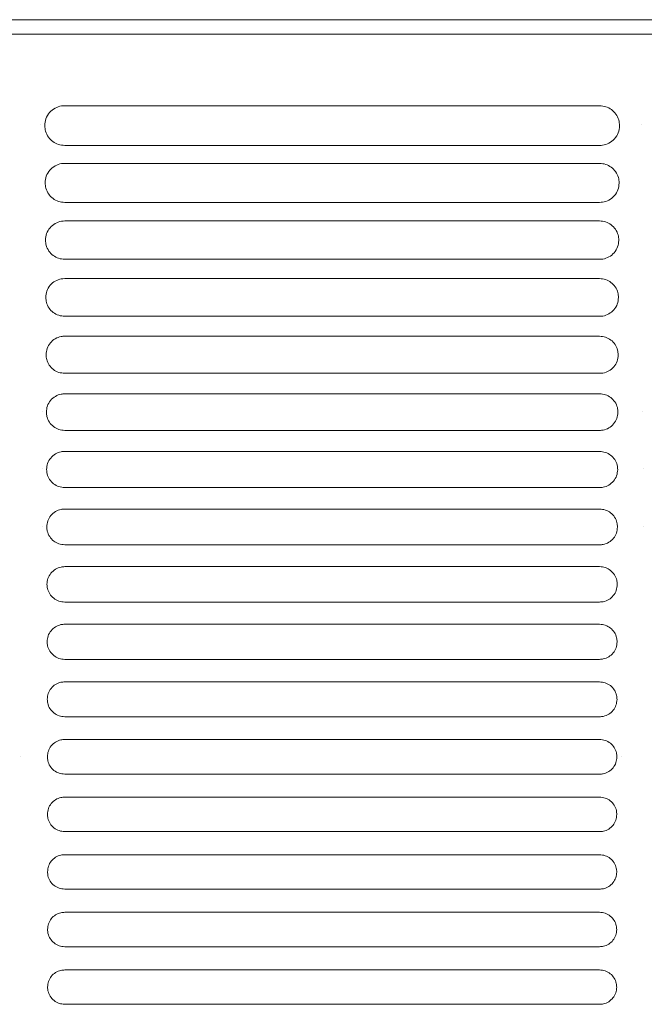
# Model space of a CAD drawing. Units: millimetres. Extents: x -1021 to 19790, y -8774 to 3383.
# Drawn here: x 14585 to 14661, y -3374 to -3255 of the extents above; entities that cross this region are included whole.
import ezdxf

# ---------------------------------------------------------------- set-up
doc = ezdxf.new("R2010")
doc.units = ezdxf.units.MM
doc.layers.add('Flowair1', color=7, linetype='Continuous')

msp = doc.modelspace()

# ---------------------------------------------------------------- linework, layer by layer
at = {"layer": 'Flowair1', "color": 7, "linetype": 'Continuous', "lineweight": 15}
for p, q in [((14288.576, -3255.11), (14740.197, -3255.11)), ((14740.166, -3256.836), (14518.785, -3256.836)), ((14590.73, -3265.479), (14590.73, -3265.479)), ((14655.195, -3265.479), (14590.73, -3265.479)), ((14655.195, -3265.479), (14655.195, -3265.479)), ((14587.833, -3267.7), (14587.833, -3267.69)), ((14660.221, -3267.7), (14660.221, -3267.69)), ((14655.205, -3270.261), (14590.74, -3270.261)), ((14590.73, -3272.418), (14590.73, -3272.418)), ((14655.195, -3272.418), (14590.73, -3272.418)), ((14655.195, -3272.418), (14590.73, -3272.418)), ((14655.195, -3272.418), (14655.195, -3272.418)), ((14655.205, -3277.112), (14590.74, -3277.112)), ((14590.73, -3279.357), (14590.73, -3279.357)), ((14655.195, -3279.357), (14590.73, -3279.357)), ((14655.195, -3279.357), (14655.195, -3279.357)), ((14655.205, -3283.971), (14590.74, -3283.971)), ((14590.73, -3286.296), (14590.73, -3286.297)), ((14655.195, -3286.296), (14590.73, -3286.296)), ((14655.195, -3286.296), (14655.195, -3286.297)), ((14655.205, -3290.836), (14590.74, -3290.836)), ((14590.73, -3293.236), (14590.73, -3293.236)), ((14655.195, -3293.236), (14590.73, -3293.236)), ((14655.195, -3293.236), (14655.195, -3293.236)), ((14655.205, -3297.708), (14590.74, -3297.708)), ((14590.73, -3300.175), (14590.73, -3300.176)), ((14655.195, -3300.175), (14590.73, -3300.175)), ((14655.195, -3300.175), (14655.195, -3300.176)), ((14588.026, -3302.263), (14588.026, -3302.253)), ((14660.415, -3302.263), (14660.415, -3302.253)), ((14655.205, -3304.586), (14590.74, -3304.586)), ((14590.73, -3307.115), (14590.73, -3307.115)), ((14655.195, -3307.115), (14590.73, -3307.115)), ((14655.195, -3307.115), (14655.195, -3307.115)), ((14588.055, -3309.186), (14588.055, -3309.176)), ((14660.443, -3309.186), (14660.443, -3309.176)), ((14655.205, -3311.471), (14590.74, -3311.471)), ((14590.73, -3314.055), (14590.73, -3314.055)), ((14655.195, -3314.055), (14590.73, -3314.055)), ((14655.195, -3314.055), (14655.195, -3314.055)), ((14588.081, -3316.112), (14588.081, -3316.102)), ((14660.469, -3316.112), (14660.469, -3316.102)), ((14655.205, -3318.362), (14590.74, -3318.362)), ((14655.195, -3320.994), (14590.73, -3320.994)), ((14655.195, -3320.994), (14655.195, -3320.995)), ((14655.205, -3325.26), (14590.74, -3325.26)), ((14590.73, -3327.934), (14590.73, -3327.935)), ((14655.195, -3327.934), (14590.73, -3327.934)), ((14655.195, -3327.934), (14655.195, -3327.935)), ((14655.205, -3332.163), (14590.74, -3332.163)), ((14655.195, -3334.874), (14590.73, -3334.874)), ((14590.73, -3334.874), (14590.73, -3334.874)), ((14655.195, -3334.874), (14655.195, -3334.874)), ((14655.205, -3339.073), (14590.74, -3339.073)), ((14655.195, -3341.814), (14590.73, -3341.814)), ((14590.73, -3341.814), (14590.73, -3341.814)), ((14655.195, -3341.814), (14590.73, -3341.814)), ((14655.195, -3341.814), (14655.195, -3341.814)), ((14585.396, -3343.872), (14585.396, -3343.882)), ((14657.783, -3343.849), (14657.783, -3343.859)), ((14655.205, -3345.989), (14590.74, -3345.989)), ((14655.195, -3348.754), (14590.73, -3348.754)), ((14590.73, -3348.754), (14590.73, -3348.754)), ((14655.195, -3348.754), (14590.73, -3348.754)), ((14655.195, -3348.754), (14655.195, -3348.754)), ((14655.205, -3352.911), (14590.74, -3352.911)), ((14655.195, -3355.694), (14590.73, -3355.694)), ((14590.73, -3355.694), (14590.73, -3355.694)), ((14655.195, -3355.694), (14590.73, -3355.694)), ((14655.195, -3355.694), (14655.195, -3355.694)), ((14655.205, -3359.839), (14590.74, -3359.839)), ((14655.195, -3362.634), (14590.73, -3362.634)), ((14590.73, -3362.634), (14590.73, -3362.634)), ((14655.195, -3362.634), (14590.73, -3362.634)), ((14655.195, -3362.634), (14655.195, -3362.634)), ((14655.205, -3366.773), (14590.74, -3366.773)), ((14655.195, -3369.574), (14590.73, -3369.574)), ((14590.73, -3369.574), (14590.73, -3369.575)), ((14655.195, -3369.574), (14655.195, -3369.575)), ((14655.205, -3373.714), (14590.74, -3373.714))]:
    msp.add_line(p, q, dxfattribs=at)
for points, knots in [([(14590.73, -3265.479), (14590.608, -3265.484), (14590.211, -3265.502), (14589.54, -3265.736), (14588.869, -3266.276), (14588.41, -3267.028), (14588.356, -3267.595), (14588.329, -3267.879)], [0, 0, 0, 0, 0.0917636, 0.2994234, 0.5253841, 0.7622179, 1, 1, 1, 1]), ([(14657.607, -3267.889), (14657.588, -3267.652), (14657.549, -3267.155), (14657.201, -3266.47), (14656.657, -3265.921), (14655.968, -3265.551), (14655.452, -3265.502), (14655.195, -3265.479)], [0, 0, 0, 0, 0.1979985, 0.4144242, 0.6152247, 0.8080962, 1, 1, 1, 1]), ([(14588.329, -3267.889), (14588.329, -3267.886), (14588.329, -3267.881), (14588.329, -3267.877), (14588.329, -3267.876)], [0, 0, 0, 0, 0.78631631, 1, 1, 1, 1]), ([(14588.329, -3267.889), (14588.349, -3268.112), (14588.392, -3268.592), (14588.731, -3269.264), (14589.275, -3269.816), (14589.966, -3270.189), (14590.482, -3270.237), (14590.74, -3270.261)], [0, 0, 0, 0, 0.188321, 0.4060006, 0.6091908, 0.8051118, 1, 1, 1, 1]), ([(14655.205, -3270.261), (14655.321, -3270.256), (14655.711, -3270.239), (14656.372, -3270.016), (14657.046, -3269.486), (14657.512, -3268.743), (14657.575, -3268.181), (14657.607, -3267.899)], [0, 0, 0, 0, 0.0886671, 0.2971546, 0.522965, 0.760808, 1, 1, 1, 1]), ([(14657.607, -3267.889), (14657.607, -3267.89), (14657.607, -3267.892), (14657.607, -3267.894), (14657.607, -3267.895)], [0, 0, 0, 0, 0.5681153, 1, 1, 1, 1]), ([(14590.73, -3272.418), (14590.603, -3272.424), (14590.205, -3272.443), (14589.546, -3272.68), (14588.897, -3273.211), (14588.454, -3273.944), (14588.401, -3274.496), (14588.374, -3274.773)], [0, 0, 0, 0, 0.0986846, 0.3074783, 0.5319464, 0.7655514, 1, 1, 1, 1]), ([(14657.561, -3274.783), (14657.544, -3274.557), (14657.507, -3274.076), (14657.173, -3273.405), (14656.64, -3272.858), (14655.959, -3272.489), (14655.449, -3272.442), (14655.195, -3272.418)], [0, 0, 0, 0, 0.1904433, 0.4068778, 0.6096034, 0.8052567, 1, 1, 1, 1]), ([(14588.374, -3274.783), (14588.374, -3274.78), (14588.374, -3274.775), (14588.374, -3274.771), (14588.374, -3274.77)], [0, 0, 0, 0, 0.7844149, 1, 1, 1, 1]), ([(14588.374, -3274.783), (14588.393, -3274.995), (14588.434, -3275.461), (14588.759, -3276.121), (14589.293, -3276.67), (14589.975, -3277.041), (14590.486, -3277.089), (14590.74, -3277.112)], [0, 0, 0, 0, 0.1815486, 0.3991361, 0.6040347, 0.8024683, 1, 1, 1, 1]), ([(14655.205, -3277.112), (14655.327, -3277.107), (14655.717, -3277.089), (14656.368, -3276.861), (14657.02, -3276.34), (14657.47, -3275.615), (14657.531, -3275.067), (14657.561, -3274.793)], [0, 0, 0, 0, 0.0956401, 0.3052123, 0.5296407, 0.7642317, 1, 1, 1, 1]), ([(14657.561, -3274.782), (14657.561, -3274.784), (14657.561, -3274.786), (14657.561, -3274.788), (14657.561, -3274.789)], [0, 0, 0, 0, 0.5866302, 1, 1, 1, 1]), ([(14590.73, -3279.357), (14590.598, -3279.364), (14590.201, -3279.384), (14589.552, -3279.624), (14588.923, -3280.146), (14588.494, -3280.862), (14588.442, -3281.4), (14588.416, -3281.67)], [0, 0, 0, 0, 0.1049738, 0.3147512, 0.5378446, 0.7685422, 1, 1, 1, 1]), ([(14657.519, -3281.68), (14657.503, -3281.465), (14657.468, -3280.998), (14657.147, -3280.34), (14656.623, -3279.796), (14655.95, -3279.428), (14655.447, -3279.381), (14655.195, -3279.357)], [0, 0, 0, 0, 0.1835621, 0.3999393, 0.6043894, 0.8025932, 1, 1, 1, 1]), ([(14588.416, -3281.681), (14588.416, -3281.677), (14588.416, -3281.673), (14588.416, -3281.668), (14588.416, -3281.667)], [0, 0, 0, 0, 0.7859663, 1, 1, 1, 1]), ([(14588.416, -3281.68), (14588.434, -3281.883), (14588.472, -3282.336), (14588.786, -3282.984), (14589.31, -3283.531), (14589.984, -3283.899), (14590.488, -3283.947), (14590.74, -3283.971)], [0, 0, 0, 0, 0.1754115, 0.3928389, 0.5992773, 0.8000335, 1, 1, 1, 1]), ([(14655.205, -3283.971), (14655.332, -3283.965), (14655.722, -3283.945), (14656.363, -3283.715), (14656.996, -3283.201), (14657.431, -3282.493), (14657.49, -3281.958), (14657.519, -3281.69)], [0, 0, 0, 0, 0.1020121, 0.3125368, 0.5356776, 0.7673109, 1, 1, 1, 1]), ([(14657.519, -3281.679), (14657.519, -3281.681), (14657.519, -3281.683), (14657.519, -3281.686), (14657.519, -3281.687)], [0, 0, 0, 0, 0.6018353, 1, 1, 1, 1]), ([(14590.73, -3286.296), (14590.594, -3286.304), (14590.198, -3286.325), (14589.559, -3286.567), (14588.947, -3287.081), (14588.53, -3287.781), (14588.48, -3288.307), (14588.455, -3288.571)], [0, 0, 0, 0, 0.1106775, 0.3213145, 0.5431213, 0.7712603, 1, 1, 1, 1]), ([(14657.48, -3288.581), (14657.465, -3288.376), (14657.432, -3287.921), (14657.123, -3287.275), (14656.607, -3286.733), (14655.942, -3286.367), (14655.444, -3286.32), (14655.195, -3286.296)], [0, 0, 0, 0, 0.17728967, 0.39356705, 0.59958594, 0.80014066, 1, 1, 1, 1]), ([(14588.455, -3288.582), (14588.455, -3288.578), (14588.455, -3288.574), (14588.455, -3288.569), (14588.455, -3288.568)], [0, 0, 0, 0, 0.7856742, 1, 1, 1, 1]), ([(14588.455, -3288.581), (14588.471, -3288.775), (14588.507, -3289.217), (14588.81, -3289.855), (14589.326, -3290.398), (14589.993, -3290.765), (14590.491, -3290.813), (14590.74, -3290.836)], [0, 0, 0, 0, 0.1698494, 0.3870589, 0.5948856, 0.7978048, 1, 1, 1, 1]), ([(14655.205, -3290.836), (14655.337, -3290.83), (14655.726, -3290.809), (14656.358, -3290.576), (14656.973, -3290.07), (14657.395, -3289.376), (14657.452, -3288.853), (14657.48, -3288.591)], [0, 0, 0, 0, 0.1078339, 0.3191854, 0.541113, 0.7700967, 1, 1, 1, 1]), ([(14657.48, -3288.58), (14657.48, -3288.582), (14657.48, -3288.584), (14657.48, -3288.587), (14657.48, -3288.588)], [0, 0, 0, 0, 0.6087605, 1, 1, 1, 1]), ([(14590.73, -3293.236), (14590.59, -3293.244), (14590.195, -3293.266), (14589.567, -3293.509), (14588.97, -3294.015), (14588.564, -3294.701), (14588.515, -3295.217), (14588.49, -3295.475)], [0, 0, 0, 0, 0.1158615, 0.3272081, 0.5478565, 0.7736525, 1, 1, 1, 1]), ([(14657.445, -3295.485), (14657.431, -3295.289), (14657.399, -3294.846), (14657.101, -3294.21), (14656.592, -3293.671), (14655.934, -3293.306), (14655.441, -3293.259), (14655.195, -3293.236)], [0, 0, 0, 0, 0.1715943, 0.3877252, 0.5951416, 0.7978916, 1, 1, 1, 1]), ([(14588.49, -3295.486), (14588.49, -3295.483), (14588.49, -3295.478), (14588.49, -3295.474), (14588.49, -3295.473)], [0, 0, 0, 0, 0.7851811, 1, 1, 1, 1]), ([(14588.49, -3295.485), (14588.505, -3295.672), (14588.54, -3296.104), (14588.833, -3296.731), (14589.341, -3297.272), (14590, -3297.638), (14590.494, -3297.685), (14590.74, -3297.708)], [0, 0, 0, 0, 0.1648335, 0.3818101, 0.5908549, 0.7957564, 1, 1, 1, 1]), ([(14655.205, -3297.708), (14655.341, -3297.701), (14655.729, -3297.68), (14656.352, -3297.444), (14656.951, -3296.945), (14657.363, -3296.264), (14657.418, -3295.752), (14657.445, -3295.495)], [0, 0, 0, 0, 0.1131731, 0.3251705, 0.5459785, 0.7725891, 1, 1, 1, 1]), ([(14657.445, -3295.479), (14657.445, -3295.482), (14657.445, -3295.487), (14657.445, -3295.491), (14657.445, -3295.492)], [0, 0, 0, 0, 0.7854331, 1, 1, 1, 1]), ([(14590.73, -3300.175), (14590.588, -3300.184), (14590.194, -3300.206), (14589.574, -3300.451), (14588.991, -3300.95), (14588.595, -3301.624), (14588.546, -3302.13), (14588.522, -3302.383)], [0, 0, 0, 0, 0.1205033, 0.3324818, 0.5520673, 0.7758093, 1, 1, 1, 1]), ([(14657.413, -3302.393), (14657.4, -3302.204), (14657.369, -3301.771), (14657.08, -3301.145), (14656.578, -3300.609), (14655.927, -3300.246), (14655.439, -3300.199), (14655.195, -3300.175)], [0, 0, 0, 0, 0.16644454, 0.38239071, 0.5910946, 0.79579314, 1, 1, 1, 1]), ([(14588.522, -3302.394), (14588.522, -3302.391), (14588.522, -3302.386), (14588.522, -3302.381), (14588.522, -3302.38)], [0, 0, 0, 0, 0.7857486, 1, 1, 1, 1]), ([(14588.522, -3302.393), (14588.536, -3302.572), (14588.569, -3302.995), (14588.854, -3303.614), (14589.355, -3304.152), (14590.008, -3304.516), (14590.496, -3304.563), (14590.74, -3304.587)], [0, 0, 0, 0, 0.1603673, 0.3770545, 0.5872122, 0.7938596, 1, 1, 1, 1]), ([(14655.205, -3304.587), (14655.344, -3304.579), (14655.732, -3304.557), (14656.347, -3304.319), (14656.932, -3303.826), (14657.333, -3303.158), (14657.386, -3302.655), (14657.413, -3302.402)], [0, 0, 0, 0, 0.1179757, 0.33056296, 0.55033684, 0.77482664, 1, 1, 1, 1]), ([(14657.413, -3302.386), (14657.413, -3302.39), (14657.413, -3302.395), (14657.413, -3302.399), (14657.413, -3302.4)], [0, 0, 0, 0, 0.7868234, 1, 1, 1, 1]), ([(14590.73, -3307.115), (14590.585, -3307.123), (14590.193, -3307.147), (14589.581, -3307.392), (14589.01, -3307.885), (14588.622, -3308.548), (14588.575, -3309.045), (14588.551, -3309.294)], [0, 0, 0, 0, 0.1246488, 0.3371421, 0.5557874, 0.777718, 1, 1, 1, 1]), ([(14657.384, -3309.303), (14657.372, -3309.122), (14657.342, -3308.698), (14657.061, -3308.081), (14656.566, -3307.546), (14655.921, -3307.185), (14655.437, -3307.138), (14655.195, -3307.115)], [0, 0, 0, 0, 0.16182457, 0.37758139, 0.58738059, 0.79391992, 1, 1, 1, 1]), ([(14588.551, -3309.305), (14588.551, -3309.302), (14588.551, -3309.297), (14588.551, -3309.292), (14588.551, -3309.291)], [0, 0, 0, 0, 0.7865003, 1, 1, 1, 1]), ([(14588.551, -3309.303), (14588.564, -3309.477), (14588.596, -3309.892), (14588.873, -3310.504), (14589.368, -3311.039), (14590.014, -3311.402), (14590.498, -3311.448), (14590.74, -3311.472)], [0, 0, 0, 0, 0.1563737, 0.3728028, 0.5839018, 0.7921782, 1, 1, 1, 1]), ([(14655.205, -3311.472), (14655.346, -3311.463), (14655.733, -3311.441), (14656.342, -3311.201), (14656.914, -3310.714), (14657.306, -3310.056), (14657.358, -3309.561), (14657.384, -3309.313)], [0, 0, 0, 0, 0.1223287, 0.3354038, 0.5542561, 0.7768378, 1, 1, 1, 1]), ([(14657.384, -3309.297), (14657.384, -3309.301), (14657.384, -3309.306), (14657.384, -3309.31), (14657.384, -3309.311)], [0, 0, 0, 0, 0.7865096, 1, 1, 1, 1]), ([(14590.73, -3314.055), (14590.583, -3314.063), (14590.193, -3314.087), (14589.587, -3314.334), (14589.027, -3314.821), (14588.647, -3315.473), (14588.6, -3315.963), (14588.576, -3316.208)], [0, 0, 0, 0, 0.1283304, 0.3412748, 0.5590867, 0.7793989, 1, 1, 1, 1]), ([(14657.359, -3316.218), (14657.347, -3316.042), (14657.319, -3315.627), (14657.044, -3315.017), (14656.555, -3314.485), (14655.915, -3314.124), (14655.435, -3314.078), (14655.195, -3314.055)], [0, 0, 0, 0, 0.1576728, 0.3732357, 0.5840647, 0.7921953, 1, 1, 1, 1]), ([(14588.577, -3316.22), (14588.577, -3316.216), (14588.577, -3316.211), (14588.577, -3316.207), (14588.577, -3316.206)], [0, 0, 0, 0, 0.7830386, 1, 1, 1, 1]), ([(14588.577, -3316.218), (14588.589, -3316.386), (14588.619, -3316.794), (14588.89, -3317.399), (14589.379, -3317.932), (14590.02, -3318.293), (14590.5, -3318.339), (14590.74, -3318.363)], [0, 0, 0, 0, 0.1528866, 0.3690366, 0.5809758, 0.7906535, 1, 1, 1, 1]), ([(14655.205, -3318.363), (14655.349, -3318.354), (14655.735, -3318.331), (14656.337, -3318.09), (14656.899, -3317.608), (14657.283, -3316.959), (14657.333, -3316.472), (14657.359, -3316.227)], [0, 0, 0, 0, 0.1261874, 0.3396955, 0.5576889, 0.7786255, 1, 1, 1, 1]), ([(14657.359, -3316.212), (14657.359, -3316.215), (14657.359, -3316.22), (14657.359, -3316.225), (14657.359, -3316.226)], [0, 0, 0, 0, 0.7862333, 1, 1, 1, 1]), ([(14590.73, -3320.994), (14590.582, -3321.003), (14590.193, -3321.028), (14589.593, -3321.274), (14589.042, -3321.757), (14588.669, -3322.4), (14588.622, -3322.883), (14588.599, -3323.125)], [0, 0, 0, 0, 0.1315021, 0.3448787, 0.5619112, 0.7808485, 1, 1, 1, 1]), ([(14657.336, -3323.135), (14657.325, -3322.965), (14657.297, -3322.557), (14657.029, -3321.953), (14656.545, -3321.423), (14655.91, -3321.064), (14655.433, -3321.017), (14655.195, -3320.994)], [0, 0, 0, 0, 0.154031, 0.3693885, 0.5810851, 0.7906643, 1, 1, 1, 1]), ([(14588.599, -3323.137), (14588.599, -3323.133), (14588.599, -3323.129), (14588.599, -3323.124), (14588.599, -3323.123)], [0, 0, 0, 0, 0.7860157, 1, 1, 1, 1]), ([(14588.599, -3323.135), (14588.611, -3323.299), (14588.64, -3323.701), (14588.905, -3324.299), (14589.389, -3324.83), (14590.025, -3325.191), (14590.502, -3325.237), (14590.74, -3325.26)], [0, 0, 0, 0, 0.14986, 0.3657153, 0.5783921, 0.7893276, 1, 1, 1, 1]), ([(14655.205, -3325.26), (14655.351, -3325.251), (14655.736, -3325.228), (14656.332, -3324.986), (14656.885, -3324.508), (14657.262, -3323.867), (14657.311, -3323.386), (14657.336, -3323.145)], [0, 0, 0, 0, 0.1296211, 0.343476, 0.5606959, 0.7801628, 1, 1, 1, 1]), ([(14657.336, -3323.129), (14657.336, -3323.133), (14657.336, -3323.137), (14657.336, -3323.142), (14657.336, -3323.143)], [0, 0, 0, 0, 0.7827932, 1, 1, 1, 1]), ([(14590.73, -3327.934), (14590.581, -3327.943), (14590.193, -3327.968), (14589.599, -3328.215), (14589.056, -3328.693), (14588.687, -3329.329), (14588.641, -3329.807), (14588.618, -3330.045)], [0, 0, 0, 0, 0.1342472, 0.3479471, 0.5643497, 0.7821069, 1, 1, 1, 1]), ([(14657.317, -3330.055), (14657.306, -3329.89), (14657.279, -3329.488), (14657.016, -3328.89), (14656.537, -3328.362), (14655.905, -3328.003), (14655.432, -3327.957), (14655.195, -3327.934)], [0, 0, 0, 0, 0.15084862, 0.36601502, 0.57848133, 0.78933419, 1, 1, 1, 1]), ([(14588.618, -3330.058), (14588.618, -3330.054), (14588.618, -3330.05), (14588.618, -3330.045), (14588.618, -3330.044)], [0, 0, 0, 0, 0.7865525, 1, 1, 1, 1]), ([(14588.618, -3330.055), (14588.63, -3330.216), (14588.658, -3330.613), (14588.918, -3331.206), (14589.398, -3331.735), (14590.03, -3332.094), (14590.503, -3332.141), (14590.74, -3332.164)], [0, 0, 0, 0, 0.1472699, 0.3628735, 0.5761789, 0.7882015, 1, 1, 1, 1]), ([(14655.205, -3332.164), (14655.352, -3332.154), (14655.737, -3332.131), (14656.328, -3331.888), (14656.872, -3331.413), (14657.244, -3330.78), (14657.293, -3330.303), (14657.317, -3330.065)], [0, 0, 0, 0, 0.1325971, 0.3467414, 0.5632957, 0.7815107, 1, 1, 1, 1]), ([(14657.317, -3330.05), (14657.317, -3330.053), (14657.317, -3330.058), (14657.317, -3330.063), (14657.317, -3330.064)], [0, 0, 0, 0, 0.7831425, 1, 1, 1, 1]), ([(14590.73, -3334.874), (14590.58, -3334.884), (14590.193, -3334.908), (14589.604, -3335.155), (14589.067, -3335.629), (14588.703, -3336.26), (14588.657, -3336.733), (14588.635, -3336.969)], [0, 0, 0, 0, 0.1365335, 0.3505255, 0.5663888, 0.7831446, 1, 1, 1, 1]), ([(14657.301, -3336.979), (14657.29, -3336.817), (14657.264, -3336.42), (14657.006, -3335.828), (14656.529, -3335.301), (14655.902, -3334.943), (14655.431, -3334.897), (14655.195, -3334.874)], [0, 0, 0, 0, 0.148115, 0.363121, 0.5761981, 0.7881748, 1, 1, 1, 1]), ([(14588.635, -3336.982), (14588.635, -3336.978), (14588.635, -3336.973), (14588.635, -3336.969), (14588.635, -3336.968)], [0, 0, 0, 0, 0.7862308, 1, 1, 1, 1]), ([(14588.635, -3336.979), (14588.646, -3337.137), (14588.673, -3337.529), (14588.929, -3338.118), (14589.405, -3338.646), (14590.034, -3339.004), (14590.505, -3339.05), (14590.74, -3339.073)], [0, 0, 0, 0, 0.1451608, 0.3605278, 0.5743062, 0.7872115, 1, 1, 1, 1]), ([(14655.205, -3339.073), (14655.354, -3339.064), (14655.737, -3339.04), (14656.325, -3338.796), (14656.862, -3338.325), (14657.229, -3337.697), (14657.277, -3337.225), (14657.301, -3336.989)], [0, 0, 0, 0, 0.1351536, 0.3494884, 0.5654947, 0.7826462, 1, 1, 1, 1]), ([(14657.301, -3336.974), (14657.301, -3336.977), (14657.301, -3336.982), (14657.301, -3336.987), (14657.301, -3336.988)], [0, 0, 0, 0, 0.787124, 1, 1, 1, 1]), ([(14590.73, -3341.814), (14590.579, -3341.824), (14590.194, -3341.848), (14589.608, -3342.096), (14589.077, -3342.567), (14588.716, -3343.192), (14588.671, -3343.661), (14588.648, -3343.896)], [0, 0, 0, 0, 0.1383705, 0.3525817, 0.5680131, 0.7839815, 1, 1, 1, 1]), ([(14657.288, -3343.906), (14657.277, -3343.747), (14657.251, -3343.355), (14656.997, -3342.766), (14656.523, -3342.24), (14655.898, -3341.883), (14655.43, -3341.837), (14655.195, -3341.814)], [0, 0, 0, 0, 0.14582891, 0.36070781, 0.5743246, 0.78722465, 1, 1, 1, 1]), ([(14588.648, -3343.909), (14588.648, -3343.905), (14588.648, -3343.9), (14588.648, -3343.896), (14588.648, -3343.895)], [0, 0, 0, 0, 0.7866811, 1, 1, 1, 1]), ([(14588.648, -3343.906), (14588.659, -3344.061), (14588.685, -3344.45), (14588.938, -3345.036), (14589.411, -3345.563), (14590.037, -3345.92), (14590.506, -3345.966), (14590.74, -3345.989)], [0, 0, 0, 0, 0.1435037, 0.3586422, 0.5727932, 0.786473, 1, 1, 1, 1]), ([(14655.205, -3345.989), (14655.355, -3345.98), (14655.738, -3345.955), (14656.322, -3345.71), (14656.854, -3345.242), (14657.217, -3344.618), (14657.264, -3344.15), (14657.288, -3343.915)], [0, 0, 0, 0, 0.1372741, 0.3517606, 0.5673194, 0.7835843, 1, 1, 1, 1]), ([(14657.288, -3343.901), (14657.287, -3343.904), (14657.287, -3343.909), (14657.287, -3343.914), (14657.287, -3343.914)], [0, 0, 0, 0, 0.78711854, 1, 1, 1, 1]), ([(14590.73, -3348.754), (14590.579, -3348.764), (14590.194, -3348.789), (14589.611, -3349.036), (14589.084, -3349.505), (14588.726, -3350.126), (14588.681, -3350.592), (14588.658, -3350.826)], [0, 0, 0, 0, 0.1397422, 0.3541696, 0.5692467, 0.7846156, 1, 1, 1, 1]), ([(14657.277, -3350.835), (14657.267, -3350.679), (14657.242, -3350.29), (14656.99, -3349.705), (14656.519, -3349.179), (14655.896, -3348.822), (14655.429, -3348.777), (14655.195, -3348.754)], [0, 0, 0, 0, 0.143992, 0.3587683, 0.5728362, 0.7864553, 1, 1, 1, 1]), ([(14588.658, -3350.839), (14588.658, -3350.835), (14588.658, -3350.83), (14588.658, -3350.826), (14588.658, -3350.825)], [0, 0, 0, 0, 0.7861216, 1, 1, 1, 1]), ([(14588.658, -3350.835), (14588.669, -3350.989), (14588.695, -3351.376), (14588.945, -3351.959), (14589.416, -3352.485), (14590.039, -3352.842), (14590.506, -3352.888), (14590.74, -3352.911)], [0, 0, 0, 0, 0.14226739, 0.35724769, 0.57168522, 0.78587618, 1, 1, 1, 1]), ([(14655.205, -3352.911), (14655.356, -3352.901), (14655.738, -3352.877), (14656.32, -3352.631), (14656.848, -3352.164), (14657.207, -3351.544), (14657.254, -3351.078), (14657.277, -3350.845)], [0, 0, 0, 0, 0.1389295, 0.3535683, 0.568726, 0.7843346, 1, 1, 1, 1]), ([(14657.277, -3350.831), (14657.277, -3350.834), (14657.277, -3350.839), (14657.277, -3350.844), (14657.277, -3350.845)], [0, 0, 0, 0, 0.7874039, 1, 1, 1, 1]), ([(14590.73, -3355.694), (14590.578, -3355.704), (14590.195, -3355.729), (14589.614, -3355.976), (14589.089, -3356.443), (14588.733, -3357.062), (14588.688, -3357.526), (14588.665, -3357.758)], [0, 0, 0, 0, 0.1407016, 0.3552292, 0.5700888, 0.7850514, 1, 1, 1, 1]), ([(14657.27, -3357.768), (14657.26, -3357.614), (14657.235, -3357.227), (14656.985, -3356.644), (14656.516, -3356.119), (14655.894, -3355.762), (14655.428, -3355.717), (14655.195, -3355.694)], [0, 0, 0, 0, 0.1426061, 0.3573169, 0.5716965, 0.7858757, 1, 1, 1, 1]), ([(14588.665, -3357.772), (14588.665, -3357.768), (14588.665, -3357.764), (14588.665, -3357.759), (14588.665, -3357.758)], [0, 0, 0, 0, 0.7830458, 1, 1, 1, 1]), ([(14588.665, -3357.768), (14588.675, -3357.921), (14588.701, -3358.306), (14588.95, -3358.888), (14589.419, -3359.414), (14590.041, -3359.771), (14590.507, -3359.816), (14590.74, -3359.839)], [0, 0, 0, 0, 0.1415096, 0.3563362, 0.5709687, 0.7855104, 1, 1, 1, 1]), ([(14655.205, -3359.839), (14655.356, -3359.829), (14655.739, -3359.804), (14656.319, -3359.559), (14656.844, -3359.092), (14657.201, -3358.474), (14657.247, -3358.01), (14657.27, -3357.778)], [0, 0, 0, 0, 0.1401428, 0.3548587, 0.5697472, 0.784847, 1, 1, 1, 1]), ([(14657.27, -3357.764), (14657.27, -3357.767), (14657.27, -3357.772), (14657.27, -3357.777), (14657.27, -3357.778)], [0, 0, 0, 0, 0.7830458, 1, 1, 1, 1]), ([(14590.73, -3362.634), (14590.578, -3362.644), (14590.195, -3362.669), (14589.616, -3362.916), (14589.093, -3363.382), (14588.737, -3364), (14588.692, -3364.463), (14588.669, -3364.695)], [0, 0, 0, 0, 0.14116571, 0.35581395, 0.57053792, 0.78527261, 1, 1, 1, 1]), ([(14657.266, -3364.704), (14657.256, -3364.551), (14657.231, -3364.166), (14656.982, -3363.584), (14656.514, -3363.059), (14655.894, -3362.703), (14655.428, -3362.657), (14655.195, -3362.634)], [0, 0, 0, 0, 0.1416906, 0.3563717, 0.5709539, 0.7854923, 1, 1, 1, 1]), ([(14588.669, -3364.708), (14588.669, -3364.704), (14588.669, -3364.7), (14588.669, -3364.695), (14588.669, -3364.694)], [0, 0, 0, 0, 0.78676694, 1, 1, 1, 1]), ([(14588.669, -3364.704), (14588.679, -3364.857), (14588.705, -3365.241), (14588.953, -3365.823), (14589.421, -3366.348), (14590.042, -3366.705), (14590.507, -3366.751), (14590.74, -3366.774)], [0, 0, 0, 0, 0.14120101, 0.35593785, 0.57063625, 0.78534561, 1, 1, 1, 1]), ([(14655.205, -3366.774), (14655.357, -3366.764), (14655.739, -3366.739), (14656.319, -3366.492), (14656.842, -3366.026), (14657.197, -3365.409), (14657.243, -3364.946), (14657.266, -3364.714)], [0, 0, 0, 0, 0.140897, 0.355632, 0.5703905, 0.7851835, 1, 1, 1, 1]), ([(14657.266, -3364.7), (14657.266, -3364.704), (14657.266, -3364.708), (14657.266, -3364.713), (14657.266, -3364.714)], [0, 0, 0, 0, 0.78509552, 1, 1, 1, 1]), ([(14590.73, -3369.574), (14590.578, -3369.584), (14590.196, -3369.609), (14589.617, -3369.856), (14589.094, -3370.322), (14588.739, -3370.939), (14588.693, -3371.402), (14588.67, -3371.634)], [0, 0, 0, 0, 0.1411632, 0.3558434, 0.5705656, 0.7852778, 1, 1, 1, 1]), ([(14657.265, -3371.644), (14657.255, -3371.491), (14657.23, -3371.107), (14656.982, -3370.525), (14656.514, -3370), (14655.893, -3369.643), (14655.428, -3369.597), (14655.195, -3369.574)], [0, 0, 0, 0, 0.1412371, 0.3559407, 0.5706453, 0.7853138, 1, 1, 1, 1]), ([(14588.67, -3371.648), (14588.67, -3371.644), (14588.67, -3371.639), (14588.67, -3371.635), (14588.67, -3371.634)], [0, 0, 0, 0, 0.78512868, 1, 1, 1, 1]), ([(14588.67, -3371.644), (14588.68, -3371.797), (14588.706, -3372.181), (14588.954, -3372.763), (14589.422, -3373.289), (14590.042, -3373.646), (14590.507, -3373.691), (14590.74, -3373.714)], [0, 0, 0, 0, 0.1413674, 0.3560672, 0.5707181, 0.7853843, 1, 1, 1, 1]), ([(14655.205, -3373.714), (14655.357, -3373.704), (14655.74, -3373.679), (14656.319, -3373.432), (14656.842, -3372.966), (14657.197, -3372.349), (14657.243, -3371.885), (14657.265, -3371.654)], [0, 0, 0, 0, 0.1411826, 0.3558836, 0.5705967, 0.7852964, 1, 1, 1, 1]), ([(14657.265, -3371.64), (14657.265, -3371.643), (14657.265, -3371.648), (14657.265, -3371.653), (14657.265, -3371.654)], [0, 0, 0, 0, 0.7850832, 1, 1, 1, 1])]:
    msp.add_open_spline(points, degree=3, knots=knots, dxfattribs=at)

doc.saveas('drawing.dxf')
